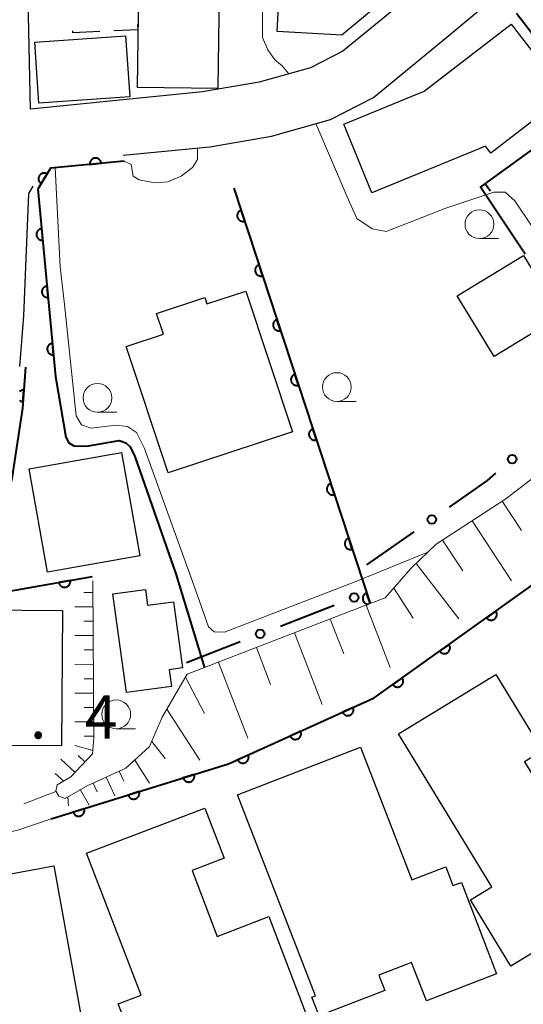
# Model space of a CAD drawing. Units: metres. Extents: x -72000 to -70000, y 39000 to 40502.
# Drawn here: x -70551 to -70508, y 39939 to 40024 of the extents above; entities that cross this region are included whole.
import ezdxf

# ---------------------------------------------------------------- set-up
doc = ezdxf.new("R2010")
doc.units = ezdxf.units.M
for name, color, linetype, lineweight in [('210100_道路縁(街区線)', 7, 'Continuous', 30), ('300100_普通建物', 7, 'Continuous', 30), ('300300_普通無壁舎', 7, 'Continuous', 30), ('610111_人工斜面(上)', 7, 'Continuous', 30), ('610199_人工斜面(ヒゲ)', 7, 'Continuous', 30), ('611100_コンクリート被覆(直落)', 7, 'Continuous', 30), ('613000_さく(未分類)', 7, 'Continuous', 30), ('614000_へい（未分類）', 7, 'Continuous', 40), ('633100_広葉樹林', 7, 'Continuous', 13), ('710100_等高線(計曲線)', 7, 'Continuous', 40), ('710200_等高線(主曲線)', 7, 'Continuous', 13), ('731200_図化機測定による標高点', 7, 'Continuous', 40)]:
    doc.layers.add(name, color=color, linetype=linetype, lineweight=lineweight)
doc.styles.add('Style-WORKING', font='MS Gothic.ttf')

msp = doc.modelspace()

# ---------------------------------------------------------------- linework, layer by layer
at = {"layer": '210100_道路縁(街区線)', "linetype": 'Continuous', "lineweight": 30, "flags": 128}
for points in [[(-70495.02, 40057.44), (-70504.84, 40040.37), (-70507.11, 40036.79), (-70507.47, 40036.22), (-70510.23, 40032.85), (-70512.93, 40030.21), (-70517.09, 40026.71), (-70523.22, 40021.67), (-70526.04, 40020.23), (-70530.48, 40018.97), (-70535.42, 40018.12), (-70550.35, 40016.64), (-70550.67, 40031.56), (-70550.82, 40035.89)], [(-70542.29, 40012.62), (-70534.78, 40013.36), (-70529.41, 40014.28), (-70524.28, 40015.74), (-70520.57, 40017.63), (-70514.02, 40023.02), (-70509.7, 40026.65)], [(-70551.27, 39994.26), (-70550.92, 39998.66), (-70550.5, 40009.3), (-70550.13, 40009.93)]]:
    msp.add_lwpolyline(points, dxfattribs=at)
at = {"layer": '300100_普通建物', "linetype": 'Continuous', "lineweight": 30, "flags": 128}
for points in [[(-70522.94, 40036.07), (-70523.47, 40025.98), (-70518.72, 40030.02), (-70517.17, 40028.18), (-70523.3, 40023.06), (-70528.93, 40023.36), (-70528.24, 40036.36)], [(-70516.16, 40018.18), (-70508.6, 40024.01), (-70503.84, 40017.84), (-70510.36, 40012.8), (-70510.84, 40013.42), (-70520.69, 40009.37), (-70523.14, 40015.32)], [(-70531.65, 40000.82), (-70527.6, 39988.6), (-70538.39, 39985.02), (-70542.03, 39996), (-70538.81, 39997.07), (-70539.4, 39998.87), (-70535.2, 40000.26), (-70535.02, 39999.71)], [(-70537.94, 39973.83), (-70537.14, 39968.07), (-70538.31, 39967.91), (-70538.11, 39966.47), (-70542.01, 39965.93), (-70543.2, 39974.5), (-70540.37, 39974.89), (-70540.18, 39973.52)], [(-70547.57, 39973.06), (-70547.66, 39961.3), (-70556.35, 39961.37), (-70556.33, 39964.94), (-70555.33, 39964.93), (-70555.31, 39968.02), (-70554.77, 39968.01), (-70554.73, 39973.11)], [(-70518.39, 39962.35), (-70509.94, 39967.51), (-70505.89, 39960.88), (-70507.44, 39959.93), (-70504.08, 39954.44), (-70503.24, 39954.95), (-70498.22, 39946.72), (-70502.84, 39943.9), (-70504.84, 39947.17), (-70506.28, 39946.29), (-70505.08, 39944.33), (-70508.62, 39942.16), (-70512.14, 39947.92), (-70510.27, 39949.05)], [(-70525.61, 39939.58), (-70532.37, 39957.05), (-70521.69, 39961.18), (-70517.23, 39949.65), (-70514.29, 39950.79), (-70513.66, 39949.16), (-70512.93, 39949.44), (-70509.87, 39941.51), (-70515.97, 39939.15), (-70517.25, 39942.47), (-70520.09, 39941.37), (-70519.58, 39940.05), (-70525.29, 39937.84), (-70525.92, 39939.46)], [(-70540.75, 39939.64), (-70545.47, 39951.97), (-70535.2, 39955.9), (-70533.54, 39951.54), (-70536.32, 39950.47), (-70534.14, 39944.75), (-70529.65, 39946.47), (-70525.97, 39936.83), (-70531.81, 39934.59), (-70532.85, 39937.3), (-70542.52, 39933.6), (-70544, 39937.48), (-70542.41, 39938.09), (-70542.72, 39938.89)], [(-70553.77, 39935.36), (-70556.63, 39951.15), (-70553.49, 39951.72), (-70553.18, 39949.99), (-70548.31, 39950.87), (-70545.76, 39936.81)]]:
    msp.add_lwpolyline(points, close=True, dxfattribs=at)
at = {"layer": '300100_普通建物', "linetype": 'Continuous', "lineweight": 30}
for points in [[(-70533.88, 40033.18), (-70534.08, 40018.42), (-70541.05, 40018.52), (-70540.84, 40033.28)], [(-70549.62, 40017.15), (-70549.98, 40022.45), (-70542.1, 40022.99), (-70541.73, 40017.69)], [(-70510.07, 39995.13), (-70513.28, 40000.42), (-70507.52, 40003.92), (-70504.31, 39998.63)], [(-70548.87, 39976.4), (-70550.46, 39985.37), (-70542.44, 39986.79), (-70540.85, 39977.82)]]:
    msp.add_3dface(points, dxfattribs=at)
at = {"layer": '300300_普通無壁舎', "linetype": 'Continuous', "lineweight": 30, "flags": 128}
for points in [[(-70541.061, 40023.982), (-70541.04, 40023.52), (-70543.075, 40023.426)], [(-70544.324, 40023.368), (-70546.66, 40023.26), (-70546.668, 40023.421)]]:
    msp.add_lwpolyline(points, dxfattribs=at)
at = {"layer": '610111_人工斜面(上)', "linetype": 'Continuous', "lineweight": 13, "flags": 128}
msp.add_lwpolyline([(-70544.94, 39975.64), (-70544.85, 39961.99), (-70544.96, 39960.62), (-70546.84, 39958.61), (-70548.02, 39957.92), (-70548.16, 39957.37), (-70547.88, 39956.94), (-70547.33, 39956.73), (-70545.44, 39957.83), (-70542.06, 39959.37), (-70540, 39961.25), (-70538.91, 39963.81), (-70536.75, 39967.52), (-70520.85, 39973.66), (-70519.55, 39974.16), (-70517.28, 39976.75), (-70515.11, 39978.83), (-70509.07, 39982.77), (-70500.69, 39989.21)], dxfattribs=at)
at = {"layer": '610199_人工斜面(ヒゲ)', "linetype": 'Continuous', "lineweight": 13, "flags": 128}
for points in [[(-70509.38, 39982.57), (-70507.7, 39980.01)], [(-70512, 39980.86), (-70508.57, 39975.63)], [(-70514.56, 39979.19), (-70512.81, 39976.52)], [(-70516.84, 39977.16), (-70513.16, 39972.35)], [(-70518.8, 39975.02), (-70517.12, 39972.4)], [(-70544.93, 39974.64), (-70545.72, 39974.64)], [(-70544.93, 39973.39), (-70546.5, 39973.38)], [(-70521.19, 39973.53), (-70519.1, 39968.11)], [(-70524.31, 39972.32), (-70523.14, 39969.3)], [(-70544.92, 39972.14), (-70545.71, 39972.14)], [(-70544.91, 39970.89), (-70546.5, 39970.88)], [(-70527.42, 39971.12), (-70525.02, 39964.89)], [(-70530.73, 39969.84), (-70529.49, 39966.63)], [(-70544.9, 39969.64), (-70545.7, 39969.64)], [(-70544.89, 39968.39), (-70546.5, 39968.38)], [(-70534.03, 39968.56), (-70531.48, 39961.96)], [(-70544.88, 39967.14), (-70545.69, 39967.14)], [(-70536.89, 39967.26), (-70535.24, 39964.13)], [(-70544.87, 39965.89), (-70546.5, 39965.88)], [(-70544.87, 39964.64), (-70545.68, 39964.64)], [(-70538.51, 39964.5), (-70535.65, 39960.05)], [(-70544.86, 39963.39), (-70546.5, 39963.38)], [(-70544.85, 39962.14), (-70545.68, 39962.14)], [(-70544.94, 39960.9), (-70546.5, 39961.33)], [(-70539.82, 39961.69), (-70538.64, 39960.21)], [(-70545.62, 39959.91), (-70546.21, 39960.46)], [(-70546.47, 39959), (-70547.7, 39960.15)], [(-70541.3, 39960.06), (-70540.02, 39958.05)], [(-70547.46, 39958.25), (-70548.21, 39958.9)], [(-70543.77, 39958.59), (-70543.03, 39956.96)], [(-70542.64, 39959.11), (-70542.25, 39958.25)], [(-70544.91, 39958.07), (-70544.56, 39957.3)], [(-70548.14, 39957.34), (-70550.93, 39956.27)], [(-70547.1, 39956.87), (-70547.04, 39956.09)], [(-70546.02, 39957.5), (-70545.24, 39956.16)]]:
    msp.add_lwpolyline(points, dxfattribs=at)
at = {"layer": '611100_コンクリート被覆(直落)', "linetype": 'Continuous', "lineweight": 40}
msp.add_line((-70532.68, 40009.75), (-70520.85, 39973.66), dxfattribs=at)
at = {"layer": '611100_コンクリート被覆(直落)', "linetype": 'Continuous', "lineweight": 40, "flags": 128}
for points in [[(-70548.55, 39954.95), (-70533.14, 39959.74), (-70520.5, 39965.47), (-70500.6, 39979.68), (-70491.44, 39986.73), (-70475.61, 40000.11), (-70474.24, 40005.24), (-70472.12, 40011.71), (-70447.26, 40038.47), (-70442.86, 40043.22), (-70430.72, 40054.33), (-70428.49, 40056.38), (-70420.53, 40062.43), (-70411.2, 40069.53), (-70406.3, 40075.4), (-70405.18, 40076.73), (-70401.06, 40087.42)], [(-70542.21, 40012.12), (-70548.61, 40011.49), (-70549.7, 40009.67), (-70548.17, 39993.41)], [(-70550.77, 39994.2), (-70551.05, 39990.65), (-70551.97, 39984.53), (-70553.91, 39976.16), (-70554.2, 39974.98)], [(-70551.317, 39991.351), (-70551.285, 39991.322), (-70551.25, 39991.296), (-70551.213, 39991.273), (-70551.174, 39991.253), (-70551.133, 39991.236), (-70551.092, 39991.224), (-70551.05, 39991.215), (-70551.006, 39991.209), (-70550.927, 39992.206), (-70550.971, 39992.208), (-70551.015, 39992.205), (-70551.057, 39992.199), (-70551.1, 39992.19), (-70551.141, 39992.176), (-70551.182, 39992.159), (-70551.22, 39992.139), (-70551.256, 39992.115), (-70551.292, 39992.088)], [(-70554.2, 39974.98), (-70554.2, 39974.4), (-70544.95, 39976.01)], [(-70520.85, 39973.66), (-70521.155, 39974.591), (-70521.196, 39974.575), (-70521.235, 39974.556), (-70521.272, 39974.534), (-70521.308, 39974.509), (-70521.341, 39974.48), (-70521.372, 39974.449), (-70521.4, 39974.416), (-70521.424, 39974.38), (-70521.446, 39974.342), (-70521.463, 39974.301), (-70521.478, 39974.261), (-70521.489, 39974.218), (-70521.496, 39974.175), (-70521.499, 39974.132), (-70521.498, 39974.088), (-70521.494, 39974.045), (-70521.486, 39974.002), (-70521.474, 39973.96), (-70521.459, 39973.919), (-70521.44, 39973.88), (-70521.418, 39973.843), (-70521.393, 39973.807), (-70521.364, 39973.774), (-70521.333, 39973.743), (-70521.3, 39973.715), (-70521.263, 39973.691), (-70521.225, 39973.669), (-70521.185, 39973.652), (-70521.144, 39973.637), (-70521.102, 39973.626), (-70521.059, 39973.619), (-70521.015, 39973.616), (-70520.984, 39973.616)]]:
    msp.add_lwpolyline(points, dxfattribs=at)
for points in [[(-70545.196, 40011.826), (-70544.2, 40011.924), (-70544.207, 40011.968), (-70544.217, 40012.01), (-70544.23, 40012.051), (-70544.247, 40012.091), (-70544.268, 40012.129), (-70544.292, 40012.166), (-70544.318, 40012.201), (-70544.348, 40012.232), (-70544.38, 40012.262), (-70544.416, 40012.288), (-70544.453, 40012.311), (-70544.492, 40012.33), (-70544.532, 40012.347), (-70544.574, 40012.36), (-70544.617, 40012.368), (-70544.66, 40012.373), (-70544.703, 40012.375), (-70544.747, 40012.373), (-70544.791, 40012.366), (-70544.833, 40012.356), (-70544.874, 40012.343), (-70544.914, 40012.326), (-70544.952, 40012.305), (-70544.989, 40012.282), (-70545.024, 40012.255), (-70545.055, 40012.225), (-70545.085, 40012.193), (-70545.111, 40012.157), (-70545.134, 40012.121), (-70545.153, 40012.081), (-70545.169, 40012.041), (-70545.182, 40011.999), (-70545.191, 40011.956), (-70545.196, 40011.913), (-70545.198, 40011.87)], [(-70549.416, 40010.144), (-70548.902, 40011.002), (-70548.941, 40011.023), (-70548.981, 40011.04), (-70549.022, 40011.053), (-70549.065, 40011.064), (-70549.108, 40011.07), (-70549.151, 40011.073), (-70549.195, 40011.072), (-70549.238, 40011.066), (-70549.281, 40011.058), (-70549.323, 40011.045), (-70549.364, 40011.03), (-70549.402, 40011.01), (-70549.44, 40010.987), (-70549.475, 40010.961), (-70549.507, 40010.932), (-70549.537, 40010.9), (-70549.564, 40010.866), (-70549.588, 40010.83), (-70549.609, 40010.791), (-70549.626, 40010.751), (-70549.64, 40010.71), (-70549.65, 40010.668), (-70549.656, 40010.625), (-70549.659, 40010.581), (-70549.658, 40010.537), (-70549.653, 40010.494), (-70549.645, 40010.451), (-70549.631, 40010.409), (-70549.616, 40010.369), (-70549.596, 40010.33), (-70549.573, 40010.293), (-70549.547, 40010.257), (-70549.518, 40010.225), (-70549.487, 40010.195), (-70549.453, 40010.168)], [(-70531.746, 40006.899), (-70532.057, 40007.849), (-70532.098, 40007.834), (-70532.137, 40007.815), (-70532.174, 40007.793), (-70532.21, 40007.768), (-70532.243, 40007.739), (-70532.274, 40007.708), (-70532.302, 40007.675), (-70532.326, 40007.638), (-70532.348, 40007.6), (-70532.365, 40007.56), (-70532.38, 40007.519), (-70532.391, 40007.477), (-70532.397, 40007.434), (-70532.401, 40007.39), (-70532.4, 40007.347), (-70532.396, 40007.304), (-70532.388, 40007.261), (-70532.376, 40007.219), (-70532.361, 40007.177), (-70532.342, 40007.138), (-70532.32, 40007.101), (-70532.295, 40007.065), (-70532.266, 40007.033), (-70532.235, 40007.002), (-70532.201, 40006.974), (-70532.165, 40006.95), (-70532.127, 40006.928), (-70532.087, 40006.91), (-70532.046, 40006.895), (-70532.004, 40006.885), (-70531.961, 40006.878), (-70531.917, 40006.874), (-70531.873, 40006.875), (-70531.831, 40006.88), (-70531.788, 40006.887)], [(-70549.283, 40005.242), (-70549.377, 40006.238), (-70549.421, 40006.231), (-70549.463, 40006.221), (-70549.504, 40006.209), (-70549.544, 40006.192), (-70549.583, 40006.171), (-70549.62, 40006.147), (-70549.654, 40006.121), (-70549.686, 40006.091), (-70549.716, 40006.059), (-70549.742, 40006.023), (-70549.765, 40005.987), (-70549.785, 40005.948), (-70549.801, 40005.907), (-70549.814, 40005.866), (-70549.823, 40005.823), (-70549.828, 40005.78), (-70549.83, 40005.737), (-70549.828, 40005.693), (-70549.822, 40005.649), (-70549.812, 40005.607), (-70549.799, 40005.566), (-70549.782, 40005.525), (-70549.761, 40005.487), (-70549.738, 40005.45), (-70549.711, 40005.416), (-70549.681, 40005.384), (-70549.649, 40005.354), (-70549.614, 40005.328), (-70549.578, 40005.305), (-70549.539, 40005.285), (-70549.498, 40005.269), (-70549.456, 40005.256), (-70549.413, 40005.247), (-70549.371, 40005.242), (-70549.327, 40005.24)], [(-70530.188, 40002.148), (-70530.5, 40003.098), (-70530.541, 40003.083), (-70530.58, 40003.064), (-70530.617, 40003.042), (-70530.653, 40003.016), (-70530.685, 40002.988), (-70530.716, 40002.957), (-70530.744, 40002.923), (-70530.768, 40002.887), (-70530.791, 40002.849), (-70530.808, 40002.809), (-70530.823, 40002.768), (-70530.833, 40002.726), (-70530.84, 40002.683), (-70530.844, 40002.639), (-70530.843, 40002.595), (-70530.838, 40002.553), (-70530.831, 40002.51), (-70530.819, 40002.467), (-70530.803, 40002.426), (-70530.784, 40002.387), (-70530.763, 40002.35), (-70530.737, 40002.314), (-70530.709, 40002.282), (-70530.677, 40002.251), (-70530.644, 40002.223), (-70530.608, 40002.199), (-70530.57, 40002.176), (-70530.53, 40002.159), (-70530.489, 40002.144), (-70530.447, 40002.134), (-70530.403, 40002.127), (-70530.36, 40002.123), (-70530.316, 40002.124), (-70530.273, 40002.128), (-70530.231, 40002.136)], [(-70548.815, 40000.264), (-70548.909, 40001.26), (-70548.952, 40001.253), (-70548.994, 40001.243), (-70549.035, 40001.231), (-70549.076, 40001.214), (-70549.114, 40001.193), (-70549.151, 40001.169), (-70549.186, 40001.143), (-70549.217, 40001.113), (-70549.247, 40001.081), (-70549.273, 40001.045), (-70549.297, 40001.009), (-70549.316, 40000.97), (-70549.333, 40000.929), (-70549.346, 40000.888), (-70549.355, 40000.845), (-70549.36, 40000.802), (-70549.362, 40000.759), (-70549.36, 40000.715), (-70549.353, 40000.671), (-70549.343, 40000.629), (-70549.331, 40000.588), (-70549.314, 40000.547), (-70549.293, 40000.509), (-70549.269, 40000.472), (-70549.243, 40000.438), (-70549.213, 40000.406), (-70549.181, 40000.376), (-70549.145, 40000.35), (-70549.109, 40000.327), (-70549.07, 40000.307), (-70549.029, 40000.291), (-70548.988, 40000.278), (-70548.945, 40000.269), (-70548.902, 40000.264), (-70548.859, 40000.262)], [(-70528.631, 39997.397), (-70528.942, 39998.347), (-70528.983, 39998.331), (-70529.022, 39998.312), (-70529.059, 39998.291), (-70529.095, 39998.265), (-70529.128, 39998.237), (-70529.159, 39998.205), (-70529.187, 39998.172), (-70529.211, 39998.136), (-70529.233, 39998.098), (-70529.25, 39998.058), (-70529.265, 39998.017), (-70529.276, 39997.975), (-70529.283, 39997.931), (-70529.286, 39997.888), (-70529.286, 39997.844), (-70529.281, 39997.801), (-70529.273, 39997.759), (-70529.262, 39997.716), (-70529.246, 39997.675), (-70529.227, 39997.636), (-70529.205, 39997.599), (-70529.18, 39997.563), (-70529.151, 39997.53), (-70529.12, 39997.499), (-70529.087, 39997.471), (-70529.05, 39997.448), (-70529.013, 39997.425), (-70528.972, 39997.408), (-70528.931, 39997.393), (-70528.889, 39997.383), (-70528.846, 39997.376), (-70528.803, 39997.372), (-70528.759, 39997.373), (-70528.716, 39997.377), (-70528.673, 39997.385)], [(-70548.347, 39995.286), (-70548.44, 39996.282), (-70548.484, 39996.275), (-70548.526, 39996.265), (-70548.567, 39996.253), (-70548.608, 39996.236), (-70548.646, 39996.215), (-70548.683, 39996.191), (-70548.718, 39996.165), (-70548.749, 39996.135), (-70548.779, 39996.103), (-70548.805, 39996.067), (-70548.828, 39996.031), (-70548.848, 39995.992), (-70548.864, 39995.951), (-70548.877, 39995.91), (-70548.886, 39995.867), (-70548.891, 39995.824), (-70548.893, 39995.781), (-70548.891, 39995.737), (-70548.885, 39995.693), (-70548.875, 39995.651), (-70548.862, 39995.61), (-70548.845, 39995.569), (-70548.825, 39995.531), (-70548.801, 39995.494), (-70548.775, 39995.46), (-70548.745, 39995.428), (-70548.713, 39995.398), (-70548.677, 39995.372), (-70548.641, 39995.349), (-70548.602, 39995.329), (-70548.561, 39995.313), (-70548.52, 39995.3), (-70548.477, 39995.291), (-70548.434, 39995.286), (-70548.391, 39995.284)], [(-70527.073, 39992.645), (-70527.385, 39993.596), (-70527.426, 39993.58), (-70527.465, 39993.561), (-70527.502, 39993.539), (-70527.538, 39993.514), (-70527.571, 39993.485), (-70527.601, 39993.454), (-70527.629, 39993.421), (-70527.653, 39993.385), (-70527.676, 39993.347), (-70527.693, 39993.306), (-70527.708, 39993.266), (-70527.718, 39993.223), (-70527.725, 39993.18), (-70527.729, 39993.137), (-70527.728, 39993.093), (-70527.724, 39993.05), (-70527.716, 39993.007), (-70527.704, 39992.965), (-70527.689, 39992.924), (-70527.669, 39992.885), (-70527.648, 39992.848), (-70527.622, 39992.812), (-70527.594, 39992.779), (-70527.563, 39992.748), (-70527.529, 39992.72), (-70527.493, 39992.696), (-70527.455, 39992.674), (-70527.415, 39992.657), (-70527.374, 39992.642), (-70527.332, 39992.631), (-70527.288, 39992.624), (-70527.245, 39992.621), (-70527.201, 39992.621), (-70527.158, 39992.626), (-70527.116, 39992.634)], [(-70525.516, 39987.894), (-70525.827, 39988.844), (-70525.869, 39988.829), (-70525.908, 39988.81), (-70525.945, 39988.788), (-70525.98, 39988.763), (-70526.013, 39988.734), (-70526.044, 39988.703), (-70526.072, 39988.67), (-70526.096, 39988.633), (-70526.118, 39988.595), (-70526.136, 39988.555), (-70526.151, 39988.514), (-70526.161, 39988.472), (-70526.168, 39988.429), (-70526.171, 39988.385), (-70526.171, 39988.341), (-70526.166, 39988.299), (-70526.159, 39988.256), (-70526.147, 39988.214), (-70526.131, 39988.172), (-70526.112, 39988.133), (-70526.09, 39988.096), (-70526.065, 39988.06), (-70526.036, 39988.028), (-70526.005, 39987.997), (-70525.972, 39987.969), (-70525.936, 39987.945), (-70525.898, 39987.923), (-70525.857, 39987.905), (-70525.817, 39987.89), (-70525.774, 39987.88), (-70525.731, 39987.873), (-70525.688, 39987.869), (-70525.644, 39987.87), (-70525.601, 39987.875), (-70525.558, 39987.882)], [(-70523.958, 39983.143), (-70524.27, 39984.093), (-70524.311, 39984.078), (-70524.35, 39984.059), (-70524.387, 39984.037), (-70524.423, 39984.011), (-70524.456, 39983.983), (-70524.487, 39983.952), (-70524.515, 39983.918), (-70524.539, 39983.882), (-70524.561, 39983.844), (-70524.578, 39983.804), (-70524.593, 39983.763), (-70524.604, 39983.721), (-70524.61, 39983.677), (-70524.614, 39983.634), (-70524.613, 39983.59), (-70524.609, 39983.548), (-70524.601, 39983.505), (-70524.589, 39983.462), (-70524.574, 39983.421), (-70524.555, 39983.382), (-70524.533, 39983.345), (-70524.508, 39983.309), (-70524.479, 39983.276), (-70524.448, 39983.246), (-70524.414, 39983.218), (-70524.378, 39983.194), (-70524.34, 39983.171), (-70524.3, 39983.154), (-70524.259, 39983.139), (-70524.217, 39983.129), (-70524.174, 39983.122), (-70524.13, 39983.118), (-70524.086, 39983.119), (-70524.044, 39983.123), (-70524.001, 39983.131)], [(-70522.401, 39978.392), (-70522.712, 39979.342), (-70522.754, 39979.326), (-70522.793, 39979.307), (-70522.83, 39979.286), (-70522.866, 39979.26), (-70522.898, 39979.232), (-70522.929, 39979.2), (-70522.957, 39979.167), (-70522.981, 39979.131), (-70523.003, 39979.093), (-70523.021, 39979.053), (-70523.036, 39979.012), (-70523.046, 39978.97), (-70523.053, 39978.926), (-70523.057, 39978.883), (-70523.056, 39978.839), (-70523.051, 39978.796), (-70523.044, 39978.754), (-70523.032, 39978.711), (-70523.016, 39978.67), (-70522.997, 39978.631), (-70522.976, 39978.594), (-70522.95, 39978.558), (-70522.921, 39978.525), (-70522.89, 39978.494), (-70522.857, 39978.466), (-70522.821, 39978.443), (-70522.783, 39978.42), (-70522.742, 39978.403), (-70522.702, 39978.388), (-70522.659, 39978.378), (-70522.616, 39978.371), (-70522.573, 39978.367), (-70522.529, 39978.368), (-70522.486, 39978.372), (-70522.443, 39978.38)], [(-70546.89, 39975.672), (-70547.875, 39975.501), (-70547.866, 39975.458), (-70547.852, 39975.417), (-70547.836, 39975.377), (-70547.816, 39975.338), (-70547.793, 39975.301), (-70547.766, 39975.266), (-70547.737, 39975.234), (-70547.705, 39975.205), (-70547.671, 39975.177), (-70547.633, 39975.154), (-70547.595, 39975.133), (-70547.555, 39975.117), (-70547.513, 39975.104), (-70547.47, 39975.094), (-70547.427, 39975.089), (-70547.384, 39975.087), (-70547.34, 39975.088), (-70547.297, 39975.094), (-70547.254, 39975.104), (-70547.212, 39975.117), (-70547.173, 39975.133), (-70547.133, 39975.153), (-70547.097, 39975.177), (-70547.062, 39975.203), (-70547.029, 39975.232), (-70547.001, 39975.264), (-70546.973, 39975.299), (-70546.95, 39975.336), (-70546.929, 39975.374), (-70546.913, 39975.415), (-70546.9, 39975.456), (-70546.89, 39975.499), (-70546.885, 39975.542), (-70546.883, 39975.585), (-70546.884, 39975.629)], [(-70509.933, 39973.016), (-70510.747, 39972.435), (-70510.72, 39972.4), (-70510.69, 39972.368), (-70510.658, 39972.339), (-70510.623, 39972.313), (-70510.586, 39972.29), (-70510.547, 39972.27), (-70510.507, 39972.253), (-70510.465, 39972.241), (-70510.422, 39972.231), (-70510.379, 39972.227), (-70510.335, 39972.225), (-70510.292, 39972.227), (-70510.248, 39972.234), (-70510.206, 39972.243), (-70510.164, 39972.257), (-70510.125, 39972.274), (-70510.086, 39972.294), (-70510.049, 39972.318), (-70510.015, 39972.345), (-70509.983, 39972.375), (-70509.954, 39972.407), (-70509.928, 39972.442), (-70509.905, 39972.479), (-70509.885, 39972.518), (-70509.868, 39972.558), (-70509.856, 39972.6), (-70509.846, 39972.643), (-70509.842, 39972.686), (-70509.839, 39972.73), (-70509.842, 39972.773), (-70509.849, 39972.817), (-70509.858, 39972.859), (-70509.872, 39972.901), (-70509.889, 39972.94), (-70509.909, 39972.979)], [(-70514.002, 39970.11), (-70514.816, 39969.529), (-70514.789, 39969.494), (-70514.759, 39969.463), (-70514.727, 39969.434), (-70514.692, 39969.407), (-70514.655, 39969.384), (-70514.616, 39969.364), (-70514.576, 39969.348), (-70514.534, 39969.336), (-70514.491, 39969.326), (-70514.448, 39969.321), (-70514.404, 39969.319), (-70514.361, 39969.322), (-70514.317, 39969.328), (-70514.275, 39969.338), (-70514.233, 39969.351), (-70514.194, 39969.368), (-70514.155, 39969.389), (-70514.118, 39969.413), (-70514.084, 39969.44), (-70514.052, 39969.47), (-70514.023, 39969.501), (-70513.997, 39969.536), (-70513.974, 39969.573), (-70513.954, 39969.612), (-70513.937, 39969.653), (-70513.925, 39969.694), (-70513.915, 39969.737), (-70513.911, 39969.781), (-70513.908, 39969.824), (-70513.911, 39969.868), (-70513.918, 39969.911), (-70513.927, 39969.953), (-70513.941, 39969.995), (-70513.958, 39970.035), (-70513.978, 39970.073)], [(-70518.071, 39967.204), (-70518.885, 39966.623), (-70518.858, 39966.589), (-70518.828, 39966.557), (-70518.796, 39966.528), (-70518.761, 39966.502), (-70518.724, 39966.479), (-70518.685, 39966.459), (-70518.645, 39966.442), (-70518.603, 39966.43), (-70518.56, 39966.42), (-70518.517, 39966.416), (-70518.473, 39966.413), (-70518.43, 39966.416), (-70518.386, 39966.423), (-70518.344, 39966.432), (-70518.302, 39966.446), (-70518.263, 39966.463), (-70518.224, 39966.483), (-70518.187, 39966.507), (-70518.153, 39966.534), (-70518.121, 39966.564), (-70518.092, 39966.596), (-70518.066, 39966.631), (-70518.043, 39966.668), (-70518.023, 39966.707), (-70518.006, 39966.747), (-70517.994, 39966.789), (-70517.984, 39966.831), (-70517.98, 39966.875), (-70517.978, 39966.919), (-70517.98, 39966.962), (-70517.987, 39967.005), (-70517.996, 39967.048), (-70518.01, 39967.09), (-70518.027, 39967.129), (-70518.047, 39967.167)], [(-70522.336, 39964.638), (-70523.246, 39964.225), (-70523.226, 39964.186), (-70523.203, 39964.149), (-70523.178, 39964.115), (-70523.148, 39964.082), (-70523.116, 39964.052), (-70523.082, 39964.025), (-70523.046, 39964.001), (-70523.007, 39963.981), (-70522.967, 39963.963), (-70522.925, 39963.95), (-70522.883, 39963.94), (-70522.84, 39963.934), (-70522.796, 39963.932), (-70522.753, 39963.933), (-70522.709, 39963.938), (-70522.667, 39963.947), (-70522.625, 39963.96), (-70522.585, 39963.976), (-70522.545, 39963.996), (-70522.509, 39964.019), (-70522.474, 39964.045), (-70522.441, 39964.074), (-70522.412, 39964.106), (-70522.385, 39964.14), (-70522.36, 39964.177), (-70522.341, 39964.215), (-70522.322, 39964.255), (-70522.31, 39964.297), (-70522.299, 39964.339), (-70522.293, 39964.383), (-70522.291, 39964.426), (-70522.292, 39964.47), (-70522.298, 39964.513), (-70522.307, 39964.555), (-70522.319, 39964.597)], [(-70526.89, 39962.573), (-70527.8, 39962.161), (-70527.78, 39962.121), (-70527.757, 39962.085), (-70527.732, 39962.05), (-70527.702, 39962.017), (-70527.67, 39961.988), (-70527.636, 39961.961), (-70527.6, 39961.936), (-70527.561, 39961.917), (-70527.521, 39961.898), (-70527.479, 39961.886), (-70527.437, 39961.875), (-70527.394, 39961.869), (-70527.35, 39961.867), (-70527.307, 39961.868), (-70527.263, 39961.874), (-70527.221, 39961.883), (-70527.179, 39961.895), (-70527.138, 39961.912), (-70527.099, 39961.932), (-70527.063, 39961.955), (-70527.028, 39961.98), (-70526.995, 39962.01), (-70526.966, 39962.042), (-70526.938, 39962.076), (-70526.914, 39962.112), (-70526.894, 39962.151), (-70526.876, 39962.191), (-70526.864, 39962.233), (-70526.853, 39962.275), (-70526.847, 39962.318), (-70526.845, 39962.362), (-70526.846, 39962.405), (-70526.852, 39962.449), (-70526.861, 39962.491), (-70526.873, 39962.533)], [(-70531.443, 39960.509), (-70532.354, 39960.096), (-70532.334, 39960.057), (-70532.311, 39960.02), (-70532.286, 39959.986), (-70532.256, 39959.953), (-70532.224, 39959.923), (-70532.19, 39959.896), (-70532.154, 39959.872), (-70532.115, 39959.852), (-70532.075, 39959.834), (-70532.033, 39959.821), (-70531.991, 39959.811), (-70531.948, 39959.805), (-70531.904, 39959.803), (-70531.861, 39959.804), (-70531.817, 39959.809), (-70531.775, 39959.819), (-70531.733, 39959.831), (-70531.692, 39959.847), (-70531.653, 39959.867), (-70531.616, 39959.89), (-70531.582, 39959.916), (-70531.549, 39959.945), (-70531.52, 39959.977), (-70531.492, 39960.011), (-70531.468, 39960.048), (-70531.448, 39960.086), (-70531.43, 39960.126), (-70531.418, 39960.168), (-70531.407, 39960.211), (-70531.401, 39960.254), (-70531.399, 39960.297), (-70531.4, 39960.341), (-70531.406, 39960.385), (-70531.415, 39960.427), (-70531.427, 39960.468)], [(-70536.136, 39958.809), (-70537.091, 39958.512), (-70537.076, 39958.471), (-70537.057, 39958.431), (-70537.036, 39958.394), (-70537.011, 39958.358), (-70536.983, 39958.324), (-70536.953, 39958.293), (-70536.92, 39958.265), (-70536.884, 39958.24), (-70536.846, 39958.217), (-70536.806, 39958.199), (-70536.766, 39958.184), (-70536.724, 39958.173), (-70536.68, 39958.165), (-70536.637, 39958.161), (-70536.593, 39958.161), (-70536.55, 39958.165), (-70536.508, 39958.172), (-70536.465, 39958.183), (-70536.424, 39958.198), (-70536.384, 39958.216), (-70536.347, 39958.237), (-70536.311, 39958.262), (-70536.277, 39958.29), (-70536.246, 39958.321), (-70536.218, 39958.354), (-70536.193, 39958.39), (-70536.17, 39958.427), (-70536.152, 39958.468), (-70536.137, 39958.508), (-70536.126, 39958.55), (-70536.118, 39958.593), (-70536.114, 39958.637), (-70536.114, 39958.681), (-70536.118, 39958.723), (-70536.125, 39958.766)], [(-70540.911, 39957.325), (-70541.865, 39957.028), (-70541.851, 39956.986), (-70541.832, 39956.947), (-70541.811, 39956.91), (-70541.786, 39956.873), (-70541.758, 39956.84), (-70541.727, 39956.809), (-70541.694, 39956.78), (-70541.658, 39956.756), (-70541.621, 39956.733), (-70541.581, 39956.715), (-70541.54, 39956.699), (-70541.498, 39956.689), (-70541.455, 39956.681), (-70541.412, 39956.677), (-70541.368, 39956.677), (-70541.325, 39956.681), (-70541.282, 39956.688), (-70541.24, 39956.699), (-70541.198, 39956.714), (-70541.159, 39956.732), (-70541.121, 39956.753), (-70541.085, 39956.778), (-70541.052, 39956.806), (-70541.021, 39956.837), (-70540.992, 39956.87), (-70540.968, 39956.906), (-70540.945, 39956.943), (-70540.927, 39956.983), (-70540.911, 39957.024), (-70540.9, 39957.066), (-70540.893, 39957.109), (-70540.888, 39957.152), (-70540.888, 39957.196), (-70540.892, 39957.239), (-70540.899, 39957.282)], [(-70545.685, 39955.84), (-70546.64, 39955.544), (-70546.625, 39955.502), (-70546.607, 39955.463), (-70546.586, 39955.426), (-70546.561, 39955.389), (-70546.533, 39955.356), (-70546.502, 39955.325), (-70546.469, 39955.296), (-70546.433, 39955.272), (-70546.396, 39955.249), (-70546.356, 39955.231), (-70546.315, 39955.215), (-70546.273, 39955.204), (-70546.23, 39955.197), (-70546.186, 39955.192), (-70546.142, 39955.193), (-70546.1, 39955.196), (-70546.057, 39955.203), (-70546.014, 39955.215), (-70545.973, 39955.23), (-70545.934, 39955.248), (-70545.896, 39955.269), (-70545.86, 39955.294), (-70545.827, 39955.322), (-70545.795, 39955.353), (-70545.767, 39955.386), (-70545.742, 39955.422), (-70545.72, 39955.459), (-70545.702, 39955.499), (-70545.686, 39955.54), (-70545.675, 39955.582), (-70545.667, 39955.625), (-70545.663, 39955.668), (-70545.663, 39955.712), (-70545.667, 39955.755), (-70545.674, 39955.798)]]:
    msp.add_lwpolyline(points, close=True, dxfattribs=at)
at = {"layer": '613000_さく(未分類)', "linetype": 'Continuous', "lineweight": 40}
for p, q in [((-70521.13, 39977.02), (-70517.036, 39979.891)), ((-70528.649, 39971.717), (-70523.986, 39973.521)), ((-70536.81, 39968.56), (-70532.147, 39970.364))]:
    msp.add_line(p, q, dxfattribs=at)
at = {"layer": '613000_さく(未分類)', "linetype": 'Continuous', "lineweight": 40, "flags": 128}
msp.add_lwpolyline([(-70513.966, 39982.044), (-70510.65, 39984.37), (-70509.933, 39984.993)], dxfattribs=at)
at = {"layer": '613000_さく(未分類)', "linetype": 'Continuous', "lineweight": 40}
for centre in [(-70508.518, 39986.223), (-70515.501, 39980.968), (-70522.237, 39974.197), (-70530.398, 39971.04)]:
    msp.add_circle(centre, 0.375, dxfattribs=at)
at = {"layer": '614000_へい（未分類）', "linetype": 'Continuous', "lineweight": 40}
msp.add_line((-70510.849, 40010.148), (-70510.409, 40009.541), dxfattribs=at)
at = {"layer": '614000_へい（未分類）', "linetype": 'Continuous', "lineweight": 40, "flags": 128}
msp.add_lwpolyline([(-70507.4, 40004.02), (-70511.26, 40009.85), (-70501.79, 40016.71), (-70508.15, 40024.93)], dxfattribs=at)
at = {"layer": '633100_広葉樹林', "linetype": 'Continuous', "lineweight": 13}
for p, q in [((-70511.36, 40005.38), (-70509.693, 40005.38)), ((-70523.74, 39991.23), (-70522.073, 39991.23)), ((-70544.53, 39990.29), (-70542.863, 39990.29)), ((-70542.9, 39962.79), (-70541.233, 39962.79))]:
    msp.add_line(p, q, dxfattribs=at)
for centre in [(-70511.36, 40006.63), (-70523.74, 39992.48), (-70544.53, 39991.54), (-70542.9, 39964.04)]:
    msp.add_circle(centre, 1.25, dxfattribs=at)
at = {"layer": '710100_等高線(計曲線)', "linetype": 'Continuous', "lineweight": 40, "elevation": 10, "flags": 128}
msp.add_lwpolyline([(-70548.17, 39993.41), (-70547.29, 39988.14), (-70547.03, 39987.62), (-70546.59, 39987.37), (-70545.49, 39987.33), (-70542.64, 39987.84), (-70542.07, 39987.62), (-70541.7, 39987.28), (-70541.3, 39986.44), (-70537.73, 39976.26), (-70535.25, 39968.09)], dxfattribs=at)
at = {"layer": '710200_等高線(主曲線)', "linetype": 'Continuous', "lineweight": 13, "flags": 128}
for points, elevation in [([(-70530.05, 40088.09), (-70529.81, 40086.8), (-70529.91, 40086.16), (-70534.08, 40073.43), (-70534.35, 40072.02), (-70534.83, 40061.13), (-70535.01, 40057.48), (-70534.47, 40056.01), (-70533.4, 40055.08), (-70532.21, 40054.81), (-70531.04, 40054.59), (-70530.32, 40054.36), (-70530.01, 40053.69), (-70529.95, 40050.6), (-70530.11, 40043.83), (-70530.26, 40037.05), (-70530.2, 40022.86), (-70529.75, 40021.78), (-70529.12, 40020.92), (-70528.48, 40020.38), (-70527.91, 40019.7)], 14), ([(-70525.57, 40015.38), (-70522.86, 40009.01), (-70522.01, 40007.13), (-70520.67, 40006.23), (-70519.46, 40006.01), (-70514.27, 40008.02), (-70510.11, 40009.41), (-70509.13, 40009.41), (-70508.28, 40008.65), (-70505.28, 40004.17), (-70502.58, 40000.6), (-70501.37, 39998.97), (-70500.79, 39998.51), (-70499.81, 39998.23), (-70498.65, 39998.39), (-70497.15, 39999.1), (-70495.25, 40000.34), (-70488.88, 40005.34), (-70484.94, 40008.79), (-70480.88, 40013.04), (-70477.48, 40016.26)], 14), ([(-70542.21, 40012.12), (-70541.6, 40011.81), (-70541.44, 40010.79), (-70540.9, 40010.48), (-70539.53, 40010.22), (-70538.43, 40010.32), (-70537.25, 40010.8), (-70536.28, 40011.55), (-70535.83, 40012.24), (-70535.84, 40013.25)], 12), ([(-70548.21, 40011.53), (-70547.78, 40002.94), (-70547.4, 39999.64), (-70546.37, 39989.99), (-70545.92, 39989.21), (-70545.09, 39988.91), (-70542.93, 39989.17), (-70541.92, 39989.05), (-70541.13, 39988.53), (-70540.44, 39987.13), (-70536.02, 39974.86), (-70534.9, 39971.66), (-70534.39, 39971.2), (-70533.5, 39971.18), (-70522.24, 39975.53), (-70515.83, 39978.13)], 12), ([(-70548.55, 39954.95), (-70551.52, 39953.95), (-70558.11, 39952.77)], 4)]:
    msp.add_lwpolyline(points, dxfattribs=dict(at, elevation=elevation))

# ---------------------------------------------------------------- texts
at = {"layer": '731200_図化機測定による標高点', "linetype": 'Continuous', "lineweight": 40, "style": 'Style-WORKING'}
for s, p in [('4', (-70545.64, 39961.94, -9.999)), ('.', (-70550.39, 39961.94, -9.999))]:
    msp.add_text(s, height=3.75, dxfattribs=at).set_placement(p)

doc.saveas('drawing.dxf')
